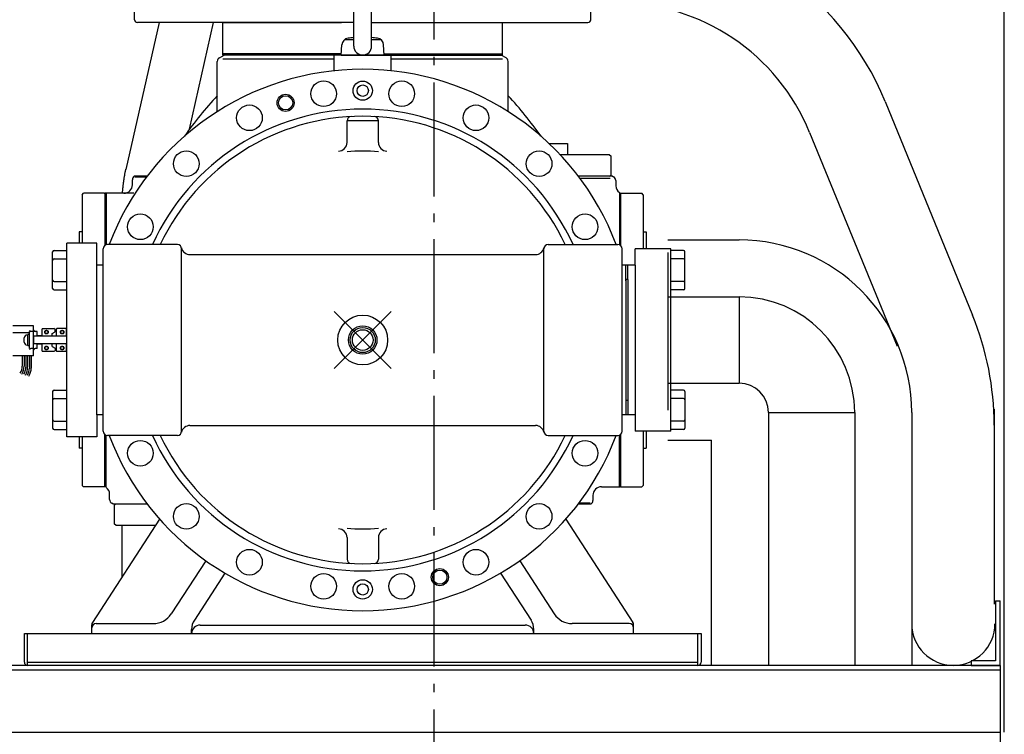
# Model space of a CAD drawing. Extents: x -1330 to 1179, y -466 to 2490.
# Drawn here: x -291 to 400, y 1017 to 1518 of the extents above; entities that cross this region are included whole.
import ezdxf

# ---------------------------------------------------------------- set-up
doc = ezdxf.new("R2010")
doc.units = 0
doc.header["$LTSCALE"] = 20
doc.header["$PDMODE"] = 35
doc.header["$PDSIZE"] = 20
doc.linetypes.add('DASHDOT', pattern=[5.5, 4, -0.6, 0.3, -0.6])
for name, color, linetype in [('BASIS', 6, 'DASHDOT'), ('DETAIL', 5, 'CONTINUOUS'), ('OUTLINE', 3, 'CONTINUOUS')]:
    doc.layers.add(name, color=color, linetype=linetype)

msp = doc.modelspace()

# ---------------------------------------------------------------- linework, layer by layer
at = {"layer": 'BASIS'}
msp.add_line((0, 1804.08), (0, -20), dxfattribs=at)
at = {"layer": 'DETAIL'}
for p, q in [((400, 1018.2), (400, 1750)), ((-210, 1518.1), (-210, 1599.1)), ((110, 1518.1), (110, 1599.1)), ((-56.25, 1499.55), (-56.25, 1547.05)), ((-43.75, 1499.55), (-43.75, 1547.05)), ((-215.79, 1413.05), (-192.64, 1516.1)), ((-56.25, 1516.1), (-208, 1516.1)), ((-171.58, 1441.17), (-154.75, 1516.1)), ((-148, 1516.1), (-64.85, 1516.1)), ((-148, 1494.1), (-148, 1516.1)), ((-43.75, 1516.1), (108, 1516.1)), ((-35.15, 1516.1), (48, 1516.1)), ((48, 1494.1), (48, 1516.1)), ((-65, 1493.3), (-64.63, 1500.4)), ((-62.41, 1504.3), (-56.25, 1504.3)), ((-43.75, 1504.3), (-37.59, 1504.3)), ((-35, 1493.3), (-35.37, 1500.4)), ((-150.5, 1491.39), (-147.2, 1493.3)), ((-64.96, 1494.1), (-148, 1494.1)), ((-148, 1494.1), (-70, 1494.1)), ((-148, 1493.3), (-148, 1494.1)), ((-65, 1493.3), (-148, 1493.3)), ((47.2, 1493.3), (-147.2, 1493.3)), ((-70, 1482.24), (-70, 1493.3)), ((-65, 1493.3), (-35, 1493.3)), ((-35.04, 1494.1), (48, 1494.1)), ((-35, 1493.3), (48, 1493.3)), ((-30, 1494.1), (48, 1494.1)), ((-30, 1482.24), (-30, 1493.3)), ((50.5, 1491.39), (47.2, 1493.3)), ((48, 1493.3), (48, 1494.1)), ((-152, 1453.6), (-152, 1488.79)), ((-148.02, 1490.53), (-70, 1490.53)), ((-30, 1490.53), (47.97, 1490.53)), ((52, 1453.6), (52, 1488.79)), ((316.42, 1460.63), (377.72, 1310.63)), ((-61, 1447.3), (-39, 1447.3)), ((-61, 1431.9), (-61, 1447.09)), ((-39, 1431.9), (-39, 1447.09)), ((263.47, 1438.99), (324.77, 1288.99)), ((80.6, 1431.3), (93.75, 1431.3)), ((93.75, 1431.3), (93.75, 1423.3)), ((123.2, 1423.3), (88.56, 1423.3)), ((123.2, 1423.3), (124, 1422.5)), ((124, 1422.5), (124, 1409.1)), ((123.2, 1408.3), (124, 1409.1)), ((-211.5, 1402.3), (-211.5, 1405.82)), ((-201.24, 1408.3), (-210.2, 1408.3)), ((-201.81, 1407.55), (-209.86, 1407.55)), ((123.2, 1408.3), (101.24, 1408.3)), ((125.2, 1408.3), (101.24, 1408.3)), ((102.25, 1406.97), (123.55, 1406.97)), ((125.2, 1408.3), (126, 1407.84)), ((127.5, 1405.24), (127.5, 1401.59)), ((-246.8, 1395.3), (-245.8, 1396.3)), ((-246.8, 1395.3), (-246.8, 1361.3)), ((-231.3, 1396.3), (-245.8, 1396.3)), ((-230.8, 1395.8), (-231.3, 1396.3)), ((-230.8, 1396.3), (-230.8, 1359.7)), ((-230, 1396.3), (-230.8, 1396.3)), ((-230.8, 1395.8), (-230.8, 1359.7)), ((-230, 1396.3), (-230, 1360.13)), ((-230, 1396.3), (-230, 1360.3)), ((-217.5, 1396.3), (-230, 1396.3)), ((-210.54, 1396.3), (-217.5, 1396.3)), ((130, 1396.72), (130, 1360.13)), ((130, 1396.3), (130, 1360.13)), ((130, 1396.3), (130.8, 1396.3)), ((130.8, 1396.3), (130.8, 1359.7)), ((130.8, 1395.8), (131.3, 1396.3)), ((130.8, 1395.8), (130.8, 1359.7)), ((131.3, 1396.3), (145.8, 1396.3)), ((146.8, 1395.3), (145.8, 1396.3)), ((146.8, 1395.3), (146.8, 1357.3)), ((-248.8, 1369.3), (-248.8, 1361.3)), ((-246.8, 1369.3), (-248.8, 1369.3)), ((146.8, 1369.3), (148.8, 1369.3)), ((148.8, 1369.3), (148.8, 1357.3)), ((-257.5, 1225.3), (-257.5, 1361.3)), ((-236.5, 1361.3), (-257.5, 1361.3)), ((-236.5, 1240.8), (-236.5, 1361.3)), ((164, 1363.55), (214, 1363.55)), ((-267.5, 1329.45), (-267.5, 1355.15)), ((-266.5, 1356.15), (-257.5, 1356.15)), ((-232, 1229.3), (-232, 1357.3)), ((-180, 1360.3), (-229, 1360.3)), ((-177, 1229.3), (-177, 1357.3)), ((77, 1229.3), (77, 1357.3)), ((80, 1360.3), (129, 1360.3)), ((132, 1229.3), (132, 1357.3)), ((166, 1357.3), (141, 1357.3)), ((141, 1345.8), (141, 1357.3)), ((164, 1354.62), (164, 1244.13)), ((166, 1229.3), (166, 1357.3)), ((175, 1356.15), (166, 1356.15)), ((176, 1329.45), (176, 1355.15)), ((-266.5, 1350.3), (-257.5, 1350.3)), ((-171.23, 1353.3), (71.23, 1353.3)), ((175, 1350.3), (166, 1350.3)), ((-232, 1345.8), (-236.5, 1345.8)), ((134.5, 1345.8), (132, 1345.8)), ((136, 1345.8), (134.5, 1345.8)), ((134.5, 1334.8), (134.5, 1345.8)), ((136, 1335.8), (136, 1345.8)), ((141, 1345.8), (136, 1345.8)), ((141, 1345.8), (141, 1229.3)), ((-266.5, 1334.3), (-257.5, 1334.3)), ((134.5, 1335.8), (134.5, 1240.8)), ((136, 1335.8), (134.5, 1335.8)), ((136, 1335.8), (136, 1240.8)), ((175, 1334.3), (166, 1334.3)), ((-266.5, 1328.45), (-257.5, 1328.45)), ((175, 1328.45), (166, 1328.45)), ((164, 1323.55), (214, 1323.55)), ((214, 1323.55), (214, 1263.05)), ((-280.8, 1303.3), (-295.3, 1303.3)), ((-283.8, 1298.3), (-295.3, 1298.3)), ((-283.8, 1287.3), (-283.8, 1299.3)), ((-280.8, 1299.3), (-282.8, 1299.3)), ((-280.8, 1282.3), (-280.8, 1303.3)), ((-278.3, 1299.3), (-279.8, 1299.3)), ((-278.3, 1295.95), (-278.3, 1299.3)), ((-274.8, 1295.95), (-274.8, 1301)), ((-274.5, 1301.3), (-266.67, 1301.3)), ((-267.8, 1297.8), (-265.8, 1298.95)), ((-265.8, 1300.8), (-266.67, 1301.3)), ((-265.8, 1298.95), (-265.8, 1300.8)), ((-264.8, 1295.95), (-264.8, 1301)), ((-258.1, 1301.3), (-264.5, 1301.3)), ((-257.8, 1295.95), (-257.8, 1301)), ((-287.4, 1291.8), (-287.4, 1294.8)), ((-284.8, 1296.8), (-285.4, 1296.8)), ((-283.8, 1297.1), (-284.8, 1297.1)), ((-284.8, 1289.5), (-284.8, 1297.1)), ((-284.8, 1289.8), (-284.8, 1296.8)), ((-283.8, 1289.5), (-283.8, 1297.1)), ((-280.8, 1295.95), (-280.8, 1290.65)), ((-257.5, 1295.95), (-280.8, 1295.95)), ((-274.95, 1296.3), (-278.3, 1296.3)), ((-267.8, 1295.95), (-267.8, 1297.8)), ((-257.5, 1297.3), (-257.8, 1297.3)), ((-284.8, 1289.8), (-285.4, 1289.8)), ((-284.8, 1289.5), (-283.8, 1289.5)), ((-280.8, 1287.3), (-282.8, 1287.3)), ((-257.5, 1290.65), (-280.8, 1290.65)), ((-278.3, 1287.3), (-279.8, 1287.3)), ((-278.3, 1287.3), (-278.3, 1290.65)), ((-274.95, 1290.3), (-278.3, 1290.3)), ((-274.8, 1285.6), (-274.8, 1290.65)), ((-268.1, 1285.3), (-274.5, 1285.3)), ((-266.67, 1285.3), (-274.5, 1285.3)), ((-267.8, 1288.8), (-267.8, 1290.65)), ((-267.8, 1288.8), (-265.8, 1287.65)), ((-265.8, 1285.8), (-266.67, 1285.3)), ((-265.8, 1287.65), (-265.8, 1285.8)), ((-264.8, 1285.6), (-264.8, 1290.65)), ((-258.1, 1285.3), (-264.5, 1285.3)), ((-257.8, 1285.6), (-257.8, 1290.65)), ((-257.5, 1289.3), (-257.8, 1289.3)), ((-280.8, 1282.3), (-295.3, 1282.3)), ((-288.8, 1282.3), (-288.8, 1274.98)), ((-287.55, 1282.3), (-287.55, 1274.98)), ((-286.3, 1282.3), (-286.3, 1274.31)), ((-285.05, 1282.3), (-285.05, 1274.31)), ((-283.8, 1282.3), (-283.8, 1273.64)), ((-282.55, 1282.3), (-282.55, 1273.64)), ((-267.5, 1257.15), (-267.5, 1231.45)), ((-266.5, 1258.15), (-257.5, 1258.15)), ((164, 1263.05), (214, 1263.05)), ((175, 1258.15), (166, 1258.15)), ((176, 1257.15), (176, 1231.45)), ((-266.5, 1252.3), (-257.5, 1252.3)), ((136, 1250.8), (134.5, 1250.8)), ((175, 1252.3), (166, 1252.3)), ((392.85, 1244.79), (392.85, 1107.85)), ((-266.5, 1236.3), (-257.5, 1236.3)), ((-232, 1240.8), (-236.5, 1240.8)), ((-236.5, 1240.8), (-236.5, 1225.3)), ((134.5, 1240.8), (132, 1240.8)), ((136, 1240.8), (134.5, 1240.8)), ((141, 1240.8), (136, 1240.8)), ((141, 1240.8), (136, 1240.8)), ((141, 1240.8), (141, 1229.3)), ((175, 1236.3), (166, 1236.3)), ((234.55, 1242.5), (234.55, 1065)), ((234.55, 1242.5), (295.05, 1242.5)), ((295.05, 1242.5), (295.05, 1065)), ((335.05, 1242.5), (335.05, 1065)), ((-266.5, 1230.45), (-257.5, 1230.45)), ((-171.23, 1233.3), (71.23, 1233.3)), ((166, 1229.3), (141, 1229.3)), ((166, 1229.3), (141, 1229.3)), ((146.8, 1229.3), (146.8, 1191.3)), ((148.8, 1229.3), (148.8, 1217.3)), ((175, 1230.45), (166, 1230.45)), ((-236.5, 1225.3), (-257.5, 1225.3)), ((-248.8, 1225.3), (-248.8, 1217.3)), ((-246.8, 1225.3), (-246.8, 1191.3)), ((-230.8, 1190.3), (-230.8, 1226.9)), ((-230, 1190.3), (-230, 1226.47)), ((-180, 1226.3), (-229, 1226.3)), ((80, 1226.3), (129, 1226.3)), ((130, 1190.3), (130, 1226.47)), ((130, 1190.3), (130, 1226.47)), ((130.8, 1190.3), (130.8, 1226.9)), ((130.8, 1226.9), (130.8, 1190.8)), ((164, 1223.05), (194.55, 1223.05)), ((194.55, 1065), (194.55, 1223.05)), ((-246.8, 1217.3), (-248.8, 1217.3)), ((146.8, 1217.3), (148.8, 1217.3)), ((-246.8, 1191.3), (-245.8, 1190.3)), ((-231.3, 1190.3), (-245.8, 1190.3)), ((-230.8, 1190.8), (-231.3, 1190.3)), ((-230, 1190.3), (-230.8, 1190.3)), ((117.5, 1190.3), (130, 1190.3)), ((130, 1190.3), (130.8, 1190.3)), ((130.8, 1190.8), (131.3, 1190.3)), ((131.3, 1190.3), (145.8, 1190.3)), ((146.8, 1191.3), (145.8, 1190.3)), ((-227.5, 1181.36), (-227.5, 1185.01)), ((111.5, 1184.3), (111.5, 1180.78)), ((-225.2, 1178.3), (-226, 1178.76)), ((-225.2, 1178.3), (-201.24, 1178.3)), ((-223.2, 1178.3), (-224, 1177.5)), ((-224, 1164.1), (-224, 1177.5)), ((-223.2, 1178.3), (-201.24, 1178.3)), ((101.24, 1178.3), (110.2, 1178.3)), ((101.81, 1179.05), (109.64, 1179.05)), ((110.18, 1178.3), (110.2, 1178.3)), ((-192.43, 1167.55), (-239.52, 1095.05)), ((92.43, 1167.55), (139.52, 1095.05)), ((-223.2, 1163.3), (-224, 1164.1)), ((-223.2, 1163.3), (-195.19, 1163.3)), ((-219.05, 1163.3), (-219.05, 1126.56)), ((-61, 1154.7), (-61, 1139.51)), ((-39, 1154.7), (-39, 1139.51)), ((-160.1, 1138.45), (-184.34, 1101.13)), ((60.1, 1138.45), (84.34, 1101.13)), ((-146.68, 1129.74), (-168.06, 1096.81)), ((46.68, 1129.74), (68.06, 1096.81)), ((393.8, 1110.2), (393.8, 1068.2)), ((393.8, 1110.2), (397, 1110.2)), ((397, 1065), (397, 1110.2)), ((-240, 1087.3), (-240, 1093.41)), ((-237, 1094.3), (-196.92, 1094.3)), ((-164, 1093.3), (64, 1093.3)), ((137, 1094.3), (96.92, 1094.3)), ((140, 1087.3), (140, 1093.41)), ((-287.3, 1067.3), (-287.3, 1087.3)), ((-287.3, 1087.3), (187.3, 1087.3)), ((-285, 1065), (-285, 1087.3)), ((-170, 1087.3), (-170, 1090.27)), ((70, 1087.3), (70, 1090.27)), ((185, 1065), (185, 1087.3)), ((187.3, 1087.3), (187.3, 1067.3)), ((397, 1065), (-397, 1065)), ((-285, 1067.3), (185, 1067.3)), ((376.8, 1068.2), (376.8, 1065)), ((393.8, 1068.2), (376.8, 1068.2)), ((376.8, 1065), (397, 1065)), ((397, 1065), (397, 0)), ((-397, 1061.8), (397, 1061.8)), ((-397, 1018.2), (397, 1018.2))]:
    msp.add_line(p, q, dxfattribs=at)
for points in [[(-216.33, 1413.17), (-216.44, 1412.61), (-216.56, 1412.05), (-216.67, 1411.5), (-216.78, 1410.94), (-216.88, 1410.38), (-216.98, 1409.82), (-217.09, 1409.26), (-217.18, 1408.7), (-217.28, 1408.14), (-217.37, 1407.58), (-217.46, 1407.02), (-217.55, 1406.46), (-217.64, 1405.9), (-217.72, 1405.34), (-217.8, 1404.78), (-217.88, 1404.21), (-217.96, 1403.65), (-218.03, 1403.09), (-218.1, 1402.52), (-218.17, 1401.96), (-218.23, 1401.39), (-218.3, 1400.83), (-218.36, 1400.26), (-218.42, 1399.7), (-218.47, 1399.13), (-218.52, 1398.57), (-218.58, 1398), (-218.62, 1397.43), (-218.67, 1396.87), (-218.71, 1396.3)], [(-270.3, 1298.86), (-270.33, 1299.06), (-270.41, 1299.26), (-270.55, 1299.45), (-270.74, 1299.61), (-270.97, 1299.74), (-271.23, 1299.84), (-271.51, 1299.9), (-271.8, 1299.92), (-272.09, 1299.9), (-272.37, 1299.84), (-272.63, 1299.74), (-272.86, 1299.61), (-273.05, 1299.45), (-273.19, 1299.26), (-273.27, 1299.06), (-273.3, 1298.86), (-273.27, 1298.65), (-273.19, 1298.45), (-273.05, 1298.27), (-272.86, 1298.11), (-272.63, 1297.97), (-272.37, 1297.88), (-272.09, 1297.82), (-271.8, 1297.8), (-271.51, 1297.82), (-271.23, 1297.88), (-270.97, 1297.97), (-270.74, 1298.11), (-270.55, 1298.27), (-270.41, 1298.45), (-270.33, 1298.65), (-270.3, 1298.86)], [(-270.55, 1298.89), (-270.57, 1299.06), (-270.65, 1299.23), (-270.76, 1299.38), (-270.92, 1299.51), (-271.11, 1299.62), (-271.32, 1299.7), (-271.56, 1299.75), (-271.8, 1299.77), (-272.04, 1299.75), (-272.28, 1299.7), (-272.49, 1299.62), (-272.68, 1299.51), (-272.84, 1299.38), (-272.95, 1299.23), (-273.03, 1299.06), (-273.05, 1298.89), (-273.03, 1298.71), (-272.95, 1298.55), (-272.84, 1298.4), (-272.68, 1298.26), (-272.49, 1298.15), (-272.28, 1298.07), (-272.04, 1298.02), (-271.8, 1298), (-271.56, 1298.02), (-271.32, 1298.07), (-271.11, 1298.15), (-270.92, 1298.26), (-270.76, 1298.4), (-270.65, 1298.55), (-270.57, 1298.71), (-270.55, 1298.89)], [(-259.3, 1298.86), (-259.33, 1299.06), (-259.41, 1299.26), (-259.55, 1299.45), (-259.74, 1299.61), (-259.97, 1299.74), (-260.23, 1299.84), (-260.51, 1299.9), (-260.8, 1299.92), (-261.09, 1299.9), (-261.37, 1299.84), (-261.63, 1299.74), (-261.86, 1299.61), (-262.05, 1299.45), (-262.19, 1299.26), (-262.27, 1299.06), (-262.3, 1298.86), (-262.27, 1298.65), (-262.19, 1298.45), (-262.05, 1298.27), (-261.86, 1298.11), (-261.63, 1297.97), (-261.37, 1297.88), (-261.09, 1297.82), (-260.8, 1297.8), (-260.51, 1297.82), (-260.23, 1297.88), (-259.97, 1297.97), (-259.74, 1298.11), (-259.55, 1298.27), (-259.41, 1298.45), (-259.33, 1298.65), (-259.3, 1298.86)], [(-259.55, 1298.89), (-259.57, 1299.06), (-259.65, 1299.23), (-259.76, 1299.38), (-259.92, 1299.51), (-260.11, 1299.62), (-260.32, 1299.7), (-260.56, 1299.75), (-260.8, 1299.77), (-261.04, 1299.75), (-261.28, 1299.7), (-261.49, 1299.62), (-261.68, 1299.51), (-261.84, 1299.38), (-261.95, 1299.23), (-262.03, 1299.06), (-262.05, 1298.89), (-262.03, 1298.71), (-261.95, 1298.55), (-261.84, 1298.4), (-261.68, 1298.26), (-261.49, 1298.15), (-261.28, 1298.07), (-261.04, 1298.02), (-260.8, 1298), (-260.56, 1298.02), (-260.32, 1298.07), (-260.11, 1298.15), (-259.92, 1298.26), (-259.76, 1298.4), (-259.65, 1298.55), (-259.57, 1298.71), (-259.55, 1298.89)], [(-270.3, 1287.74), (-270.33, 1287.95), (-270.41, 1288.15), (-270.55, 1288.33), (-270.74, 1288.49), (-270.97, 1288.63), (-271.23, 1288.72), (-271.51, 1288.78), (-271.8, 1288.8), (-272.09, 1288.78), (-272.37, 1288.72), (-272.63, 1288.63), (-272.86, 1288.49), (-273.05, 1288.33), (-273.19, 1288.15), (-273.27, 1287.95), (-273.3, 1287.74), (-273.27, 1287.54), (-273.19, 1287.34), (-273.05, 1287.15), (-272.86, 1286.99), (-272.63, 1286.86), (-272.37, 1286.76), (-272.09, 1286.7), (-271.8, 1286.68), (-271.51, 1286.7), (-271.23, 1286.76), (-270.97, 1286.86), (-270.74, 1286.99), (-270.55, 1287.15), (-270.41, 1287.34), (-270.33, 1287.54), (-270.3, 1287.74)], [(-270.55, 1287.71), (-270.57, 1287.89), (-270.65, 1288.05), (-270.76, 1288.2), (-270.92, 1288.34), (-271.11, 1288.45), (-271.32, 1288.53), (-271.56, 1288.58), (-271.8, 1288.6), (-272.04, 1288.58), (-272.28, 1288.53), (-272.49, 1288.45), (-272.68, 1288.34), (-272.84, 1288.2), (-272.95, 1288.05), (-273.03, 1287.89), (-273.05, 1287.71), (-273.03, 1287.54), (-272.95, 1287.37), (-272.84, 1287.22), (-272.68, 1287.09), (-272.49, 1286.98), (-272.28, 1286.9), (-272.04, 1286.85), (-271.8, 1286.83), (-271.56, 1286.85), (-271.32, 1286.9), (-271.11, 1286.98), (-270.92, 1287.09), (-270.76, 1287.22), (-270.65, 1287.37), (-270.57, 1287.54), (-270.55, 1287.71)], [(-259.3, 1287.74), (-259.33, 1287.95), (-259.41, 1288.15), (-259.55, 1288.33), (-259.74, 1288.49), (-259.97, 1288.63), (-260.23, 1288.72), (-260.51, 1288.78), (-260.8, 1288.8), (-261.09, 1288.78), (-261.37, 1288.72), (-261.63, 1288.63), (-261.86, 1288.49), (-262.05, 1288.33), (-262.19, 1288.15), (-262.27, 1287.95), (-262.3, 1287.74), (-262.27, 1287.54), (-262.19, 1287.34), (-262.05, 1287.15), (-261.86, 1286.99), (-261.63, 1286.86), (-261.37, 1286.76), (-261.09, 1286.7), (-260.8, 1286.68), (-260.51, 1286.7), (-260.23, 1286.76), (-259.97, 1286.86), (-259.74, 1286.99), (-259.55, 1287.15), (-259.41, 1287.34), (-259.33, 1287.54), (-259.3, 1287.74)], [(-259.55, 1287.71), (-259.57, 1287.89), (-259.65, 1288.05), (-259.76, 1288.2), (-259.92, 1288.34), (-260.11, 1288.45), (-260.32, 1288.53), (-260.56, 1288.58), (-260.8, 1288.6), (-261.04, 1288.58), (-261.28, 1288.53), (-261.49, 1288.45), (-261.68, 1288.34), (-261.84, 1288.2), (-261.95, 1288.05), (-262.03, 1287.89), (-262.05, 1287.71), (-262.03, 1287.54), (-261.95, 1287.37), (-261.84, 1287.22), (-261.68, 1287.09), (-261.49, 1286.98), (-261.28, 1286.9), (-261.04, 1286.85), (-260.8, 1286.83), (-260.56, 1286.85), (-260.32, 1286.9), (-260.11, 1286.98), (-259.92, 1287.09), (-259.76, 1287.22), (-259.65, 1287.37), (-259.57, 1287.54), (-259.55, 1287.71)]]:
    msp.add_lwpolyline(points, dxfattribs=at)
for centre, radius in [((-77.38, 1466.15), 9), ((-50, 1468.3), 6.75), ((-50, 1468.3), 4), ((-22.62, 1466.15), 9), ((-104.08, 1459.73), 6), ((-104.08, 1459.73), 5), ((-129.45, 1449.23), 9), ((29.45, 1449.23), 9), ((-173.74, 1417.04), 9), ((73.74, 1417.04), 9), ((-205.93, 1372.75), 9), ((105.93, 1372.75), 9), ((-50, 1293.3), 17.5), ((-50, 1293.3), 8.83), ((-50, 1293.3), 7.25), ((-205.93, 1213.85), 9), ((105.93, 1213.85), 9), ((-173.74, 1169.56), 9), ((73.74, 1169.56), 9), ((-129.45, 1137.37), 9), ((29.45, 1137.37), 9), ((4.08, 1126.87), 6), ((-77.38, 1120.45), 9), ((-22.62, 1120.45), 9), ((4.08, 1126.87), 5), ((-50, 1118.3), 6.75), ((-50, 1118.3), 4)]:
    msp.add_circle(centre, radius, dxfattribs=at)
for centre, radius, start, end in [((127.95, 1383.6), 203.6, 22.22962, 90), ((127.95, 1383.6), 146.4, 22.22962, 90), ((-208, 1518.1), 2, 180, 270), ((108, 1518.1), 2, 270, 0), ((-50, 1430.05), 75.75, 94.73275, 97.82677), ((-50, 1430.05), 75.75, 82.17323, 85.26725), ((-59.63, 1500.14), 5, 97.82677, 177), ((-50, 1499.55), 6.25, 180, 0), ((-40.37, 1500.14), 5, 3, 82.17323), ((-149, 1488.79), 3, 120, 180), ((49, 1488.79), 3, 0, 60), ((-50, 1293.3), 190, 20.64836, 159.35164), ((30, 1293.3), 250, 136.71899, 145.08479), ((-130, 1293.3), 250, 34.91521, 43.28101), ((-50, 1293.3), 162, 24.42994, 155.57006), ((-50, 1293.3), 157, 90, 154.73842), ((-50, 1293.3), 157, 25.26158, 90), ((-58, 1447.09), 3, 92.97774, 180), ((-42, 1447.09), 3, 0, 87.02226), ((-67, 1431.9), 6, 270, 0), ((-33, 1431.9), 6, 180, 270), ((-50, 1293.3), 132.6, 85.24149, 94.75851), ((-217.5, 1402.3), 6, 270, 0), ((-208.5, 1405.82), 3, 124.07797, 180), ((124.5, 1405.24), 3, 0, 60), ((133.5, 1401.59), 6, 180, 234.31467), ((214, 1242.5), 121.05, 0, 90), ((-266.5, 1355.15), 1, 90, 180), ((-229, 1357.3), 3, 90, 180), ((-180, 1357.3), 3, 0, 90), ((-171.23, 1359.3), 6, 192.83959, 270), ((71.23, 1359.3), 6, 270, 347.16041), ((80, 1357.3), 3, 90, 180), ((129, 1357.3), 3, 0, 90), ((175, 1355.15), 1, 360, 90), ((-266.5, 1349.3), 1, 90, 180), ((175, 1349.3), 1, 360, 90), ((-266.5, 1335.3), 1, 180, 270), ((175, 1335.3), 1, 270, 0), ((-266.5, 1329.45), 1, 180, 270), ((175, 1329.45), 1, 270, 0), ((166.2, 1326.59), 3, 266.17745, 270), ((214, 1242.5), 81.05, 0, 90), ((189.25, 1233.61), 203.6, 0, 22.22962), ((-282.8, 1300.3), 1, 180, 270), ((-279.8, 1300.3), 1, 180, 270), ((-274.5, 1301), 0.3, 90, 180), ((-264.5, 1301), 0.3, 90, 180), ((-258.1, 1301), 0.3, 360, 90), ((-285.4, 1294.8), 2, 90, 180), ((-285.4, 1291.8), 2, 180, 270), ((-282.8, 1286.3), 1, 90, 180), ((-279.8, 1286.3), 1, 90, 180), ((-274.5, 1285.6), 0.3, 180, 270), ((-264.5, 1285.6), 0.3, 180, 270), ((-258.1, 1285.6), 0.3, 270, 0), ((-298.8, 1274.98), 10, 330, 0), ((-298.8, 1274.98), 11.25, 330, 0), ((-296.3, 1274.31), 10, 330, 0), ((-296.3, 1274.31), 11.25, 330, 0), ((-293.8, 1273.64), 10, 330, 0), ((-293.8, 1273.64), 11.25, 330, 0), ((-266.5, 1257.15), 1, 90, 180), ((175, 1257.15), 1, 360, 90), ((214, 1242.5), 20.55, 0, 90), ((-266.5, 1251.3), 1, 90, 180), ((175, 1251.3), 1, 360, 90), ((-266.5, 1237.3), 1, 180, 270), ((175, 1237.3), 1, 270, 0), ((-266.5, 1231.45), 1, 180, 270), ((-229, 1229.3), 3, 180, 270), ((-180, 1229.3), 3, 270, 0), ((-171.23, 1227.3), 6, 90, 167.16041), ((71.23, 1227.3), 6, 12.83959, 90), ((80, 1229.3), 3, 180, 270), ((129, 1229.3), 3, 270, 0), ((175, 1231.45), 1, 270, 0), ((-50, 1293.3), 190, 200.64836, 339.35164), ((-50, 1293.3), 162, 204.42994, 335.57006), ((-50, 1293.3), 157, 205.26158, 270), ((-50, 1293.3), 157, 270, 334.73842), ((-233.5, 1185.01), 6, 0, 54.31467), ((117.5, 1184.3), 6, 90, 180), ((-224.5, 1181.36), 3, 180, 240), ((108.5, 1180.78), 3, 304.07797, 360), ((-67, 1154.7), 6, 0, 90), ((-50, 1293.3), 132.6, 265.24149, 274.75851), ((-33, 1154.7), 6, 90, 180), ((-58, 1139.51), 3, 180, 267.02226), ((-42, 1139.51), 3, 272.97774, 0), ((-196.92, 1109.3), 15, 270, 327), ((96.92, 1109.3), 15, 213, 270), ((-237, 1093.41), 3, 147, 180), ((-237, 1091.3), 3, 90, 180), ((-158, 1090.27), 12, 147, 180), ((-164, 1087.3), 6, 90, 180), ((64, 1087.3), 6, 0, 90), ((58, 1090.27), 12, 0, 33), ((137, 1091.3), 3, 0, 90), ((137, 1093.41), 3, 0, 33), ((364.25, 1094.2), 29.2, 180, 360), ((-285, 1067.3), 2.3, 180, 270), ((185, 1067.3), 2.3, 270, 0)]:
    msp.add_arc(centre, radius, start, end, dxfattribs=at)
msp.add_point((-50, 1293.3), dxfattribs=at)
at = {"layer": 'OUTLINE'}
for p, q in [((400, 1018.2), (400, 1750)), ((-210, 1518.1), (-210, 1599.1)), ((110, 1518.1), (110, 1599.1)), ((-56.25, 1499.55), (-56.25, 1547.05)), ((-43.75, 1499.55), (-43.75, 1547.05)), ((-215.79, 1413.05), (-192.64, 1516.1)), ((-56.25, 1516.1), (-208, 1516.1)), ((-171.58, 1441.17), (-154.75, 1516.1)), ((-148, 1516.1), (-64.85, 1516.1)), ((-148, 1494.1), (-148, 1516.1)), ((-43.75, 1516.1), (108, 1516.1)), ((-35.15, 1516.1), (48, 1516.1)), ((48, 1494.1), (48, 1516.1)), ((-65, 1493.3), (-64.63, 1500.4)), ((-62.41, 1504.3), (-56.25, 1504.3)), ((-43.75, 1504.3), (-37.59, 1504.3)), ((-35, 1493.3), (-35.37, 1500.4)), ((-150.5, 1491.39), (-147.2, 1493.3)), ((-64.96, 1494.1), (-148, 1494.1)), ((-148, 1494.1), (-70, 1494.1)), ((-148, 1493.3), (-148, 1494.1)), ((-65, 1493.3), (-148, 1493.3)), ((47.2, 1493.3), (-147.2, 1493.3)), ((-70, 1482.24), (-70, 1493.3)), ((-65, 1493.3), (-35, 1493.3)), ((-35.04, 1494.1), (48, 1494.1)), ((-35, 1493.3), (48, 1493.3)), ((-30, 1494.1), (48, 1494.1)), ((-30, 1482.24), (-30, 1493.3)), ((50.5, 1491.39), (47.2, 1493.3)), ((48, 1493.3), (48, 1494.1)), ((-152, 1453.6), (-152, 1488.79)), ((-148.02, 1490.53), (-70, 1490.53)), ((-30, 1490.53), (47.97, 1490.53)), ((52, 1453.6), (52, 1488.79)), ((316.42, 1460.63), (377.72, 1310.63)), ((-61, 1447.3), (-39, 1447.3)), ((-61, 1431.9), (-61, 1447.09)), ((-39, 1431.9), (-39, 1447.09)), ((263.47, 1438.99), (324.77, 1288.99)), ((80.6, 1431.3), (93.75, 1431.3)), ((93.75, 1431.3), (93.75, 1423.3)), ((123.2, 1423.3), (88.56, 1423.3)), ((123.2, 1423.3), (124, 1422.5)), ((124, 1422.5), (124, 1409.1)), ((123.2, 1408.3), (124, 1409.1)), ((-211.5, 1402.3), (-211.5, 1405.82)), ((-201.24, 1408.3), (-210.2, 1408.3)), ((-201.81, 1407.55), (-209.86, 1407.55)), ((123.2, 1408.3), (101.24, 1408.3)), ((125.2, 1408.3), (101.24, 1408.3)), ((102.25, 1406.97), (123.55, 1406.97)), ((125.2, 1408.3), (126, 1407.84)), ((127.5, 1405.24), (127.5, 1401.59)), ((-246.8, 1395.3), (-245.8, 1396.3)), ((-246.8, 1395.3), (-246.8, 1361.3)), ((-231.3, 1396.3), (-245.8, 1396.3)), ((-230.8, 1395.8), (-231.3, 1396.3)), ((-230.8, 1396.3), (-230.8, 1359.7)), ((-230, 1396.3), (-230.8, 1396.3)), ((-230.8, 1395.8), (-230.8, 1359.7)), ((-230, 1396.3), (-230, 1360.13)), ((-230, 1396.3), (-230, 1360.3)), ((-217.5, 1396.3), (-230, 1396.3)), ((-210.54, 1396.3), (-217.5, 1396.3)), ((130, 1396.72), (130, 1360.13)), ((130, 1396.3), (130, 1360.13)), ((130, 1396.3), (130.8, 1396.3)), ((130.8, 1396.3), (130.8, 1359.7)), ((130.8, 1395.8), (131.3, 1396.3)), ((130.8, 1395.8), (130.8, 1359.7)), ((131.3, 1396.3), (145.8, 1396.3)), ((146.8, 1395.3), (145.8, 1396.3)), ((146.8, 1395.3), (146.8, 1357.3)), ((-248.8, 1369.3), (-248.8, 1361.3)), ((-246.8, 1369.3), (-248.8, 1369.3)), ((146.8, 1369.3), (148.8, 1369.3)), ((148.8, 1369.3), (148.8, 1357.3)), ((-236.5, 1361.3), (-257.5, 1361.3)), ((-257.5, 1225.3), (-257.5, 1361.3)), ((-236.5, 1240.8), (-236.5, 1361.3)), ((164, 1363.55), (214, 1363.55)), ((-267.5, 1329.45), (-267.5, 1355.15)), ((-266.5, 1356.15), (-257.5, 1356.15)), ((-232, 1229.3), (-232, 1357.3)), ((-180, 1360.3), (-229, 1360.3)), ((-177, 1229.3), (-177, 1357.3)), ((77, 1229.3), (77, 1357.3)), ((80, 1360.3), (129, 1360.3)), ((132, 1229.3), (132, 1357.3)), ((166, 1357.3), (141, 1357.3)), ((141, 1345.8), (141, 1357.3)), ((164, 1354.62), (164, 1244.13)), ((166, 1229.3), (166, 1357.3)), ((175, 1356.15), (166, 1356.15)), ((176, 1329.45), (176, 1355.15)), ((-266.5, 1350.3), (-257.5, 1350.3)), ((-171.23, 1353.3), (71.23, 1353.3)), ((175, 1350.3), (166, 1350.3)), ((-232, 1345.8), (-236.5, 1345.8)), ((134.5, 1345.8), (132, 1345.8)), ((136, 1345.8), (134.5, 1345.8)), ((134.5, 1334.8), (134.5, 1345.8)), ((136, 1335.8), (136, 1345.8)), ((141, 1345.8), (136, 1345.8)), ((141, 1345.8), (141, 1229.3)), ((-266.5, 1334.3), (-257.5, 1334.3)), ((134.5, 1335.8), (134.5, 1240.8)), ((136, 1335.8), (134.5, 1335.8)), ((136, 1335.8), (136, 1240.8)), ((175, 1334.3), (166, 1334.3)), ((-266.5, 1328.45), (-257.5, 1328.45)), ((175, 1328.45), (166, 1328.45)), ((164, 1323.55), (214, 1323.55)), ((214, 1323.55), (214, 1263.05)), ((-280.8, 1303.3), (-295.3, 1303.3)), ((-283.8, 1298.3), (-295.3, 1298.3)), ((-283.8, 1287.3), (-283.8, 1299.3)), ((-280.8, 1299.3), (-282.8, 1299.3)), ((-280.8, 1282.3), (-280.8, 1303.3)), ((-278.3, 1299.3), (-279.8, 1299.3)), ((-278.3, 1295.95), (-278.3, 1299.3)), ((-274.8, 1295.95), (-274.8, 1301)), ((-274.5, 1301.3), (-266.67, 1301.3)), ((-267.8, 1297.8), (-265.8, 1298.95)), ((-265.8, 1300.8), (-266.67, 1301.3)), ((-265.8, 1298.95), (-265.8, 1300.8)), ((-264.8, 1295.95), (-264.8, 1301)), ((-258.1, 1301.3), (-264.5, 1301.3)), ((-257.8, 1295.95), (-257.8, 1301)), ((-287.4, 1291.8), (-287.4, 1294.8)), ((-284.8, 1296.8), (-285.4, 1296.8)), ((-283.8, 1297.1), (-284.8, 1297.1)), ((-284.8, 1289.5), (-284.8, 1297.1)), ((-284.8, 1289.8), (-284.8, 1296.8)), ((-283.8, 1289.5), (-283.8, 1297.1)), ((-257.5, 1295.95), (-280.8, 1295.95)), ((-280.8, 1295.95), (-280.8, 1290.65)), ((-274.95, 1296.3), (-278.3, 1296.3)), ((-267.8, 1295.95), (-267.8, 1297.8)), ((-257.5, 1297.3), (-257.8, 1297.3)), ((-284.8, 1289.8), (-285.4, 1289.8)), ((-284.8, 1289.5), (-283.8, 1289.5)), ((-280.8, 1287.3), (-282.8, 1287.3)), ((-257.5, 1290.65), (-280.8, 1290.65)), ((-278.3, 1287.3), (-279.8, 1287.3)), ((-278.3, 1287.3), (-278.3, 1290.65)), ((-274.95, 1290.3), (-278.3, 1290.3)), ((-274.8, 1285.6), (-274.8, 1290.65)), ((-268.1, 1285.3), (-274.5, 1285.3)), ((-266.67, 1285.3), (-274.5, 1285.3)), ((-267.8, 1288.8), (-267.8, 1290.65)), ((-267.8, 1288.8), (-265.8, 1287.65)), ((-265.8, 1285.8), (-266.67, 1285.3)), ((-265.8, 1287.65), (-265.8, 1285.8)), ((-264.8, 1285.6), (-264.8, 1290.65)), ((-258.1, 1285.3), (-264.5, 1285.3)), ((-257.8, 1285.6), (-257.8, 1290.65)), ((-257.5, 1289.3), (-257.8, 1289.3)), ((-280.8, 1282.3), (-295.3, 1282.3)), ((-288.8, 1282.3), (-288.8, 1274.98)), ((-287.55, 1282.3), (-287.55, 1274.98)), ((-286.3, 1282.3), (-286.3, 1274.31)), ((-285.05, 1282.3), (-285.05, 1274.31)), ((-283.8, 1282.3), (-283.8, 1273.64)), ((-282.55, 1282.3), (-282.55, 1273.64)), ((-267.5, 1257.15), (-267.5, 1231.45)), ((-266.5, 1258.15), (-257.5, 1258.15)), ((164, 1263.05), (214, 1263.05)), ((175, 1258.15), (166, 1258.15)), ((176, 1257.15), (176, 1231.45)), ((-266.5, 1252.3), (-257.5, 1252.3)), ((136, 1250.8), (134.5, 1250.8)), ((175, 1252.3), (166, 1252.3)), ((392.85, 1244.79), (392.85, 1107.85)), ((-266.5, 1236.3), (-257.5, 1236.3)), ((-232, 1240.8), (-236.5, 1240.8)), ((-236.5, 1240.8), (-236.5, 1225.3)), ((134.5, 1240.8), (132, 1240.8)), ((136, 1240.8), (134.5, 1240.8)), ((141, 1240.8), (136, 1240.8)), ((141, 1240.8), (136, 1240.8)), ((141, 1240.8), (141, 1229.3)), ((175, 1236.3), (166, 1236.3)), ((234.55, 1242.5), (295.05, 1242.5)), ((234.55, 1242.5), (234.55, 1065)), ((295.05, 1242.5), (295.05, 1065)), ((335.05, 1242.5), (335.05, 1065)), ((-266.5, 1230.45), (-257.5, 1230.45)), ((-171.23, 1233.3), (71.23, 1233.3)), ((166, 1229.3), (141, 1229.3)), ((166, 1229.3), (141, 1229.3)), ((146.8, 1229.3), (146.8, 1191.3)), ((148.8, 1229.3), (148.8, 1217.3)), ((175, 1230.45), (166, 1230.45)), ((-236.5, 1225.3), (-257.5, 1225.3)), ((-248.8, 1225.3), (-248.8, 1217.3)), ((-246.8, 1225.3), (-246.8, 1191.3)), ((-230.8, 1190.3), (-230.8, 1226.9)), ((-230, 1190.3), (-230, 1226.47)), ((-180, 1226.3), (-229, 1226.3)), ((80, 1226.3), (129, 1226.3)), ((130, 1190.3), (130, 1226.47)), ((130, 1190.3), (130, 1226.47)), ((130.8, 1190.3), (130.8, 1226.9)), ((130.8, 1226.9), (130.8, 1190.8)), ((164, 1223.05), (194.55, 1223.05)), ((194.55, 1065), (194.55, 1223.05)), ((-246.8, 1217.3), (-248.8, 1217.3)), ((146.8, 1217.3), (148.8, 1217.3)), ((-246.8, 1191.3), (-245.8, 1190.3)), ((-231.3, 1190.3), (-245.8, 1190.3)), ((-230.8, 1190.8), (-231.3, 1190.3)), ((-230, 1190.3), (-230.8, 1190.3)), ((117.5, 1190.3), (130, 1190.3)), ((130, 1190.3), (130.8, 1190.3)), ((130.8, 1190.8), (131.3, 1190.3)), ((131.3, 1190.3), (145.8, 1190.3)), ((146.8, 1191.3), (145.8, 1190.3)), ((-227.5, 1181.36), (-227.5, 1185.01)), ((111.5, 1184.3), (111.5, 1180.78)), ((-225.2, 1178.3), (-226, 1178.76)), ((-225.2, 1178.3), (-201.24, 1178.3)), ((-223.2, 1178.3), (-224, 1177.5)), ((-224, 1164.1), (-224, 1177.5)), ((-223.2, 1178.3), (-201.24, 1178.3)), ((101.24, 1178.3), (110.2, 1178.3)), ((101.81, 1179.05), (109.64, 1179.05)), ((110.18, 1178.3), (110.2, 1178.3)), ((-192.43, 1167.55), (-239.52, 1095.05)), ((92.43, 1167.55), (139.52, 1095.05)), ((-223.2, 1163.3), (-224, 1164.1)), ((-223.2, 1163.3), (-195.19, 1163.3)), ((-219.05, 1163.3), (-219.05, 1126.56)), ((-61, 1154.7), (-61, 1139.51)), ((-39, 1154.7), (-39, 1139.51)), ((-160.1, 1138.45), (-184.34, 1101.13)), ((60.1, 1138.45), (84.34, 1101.13)), ((-146.68, 1129.74), (-168.06, 1096.81)), ((46.68, 1129.74), (68.06, 1096.81)), ((393.8, 1110.2), (393.8, 1068.2)), ((393.8, 1110.2), (397, 1110.2)), ((397, 1065), (397, 1110.2)), ((-240, 1087.3), (-240, 1093.41)), ((-237, 1094.3), (-196.92, 1094.3)), ((-164, 1093.3), (64, 1093.3)), ((137, 1094.3), (96.92, 1094.3)), ((140, 1087.3), (140, 1093.41)), ((-287.3, 1087.3), (187.3, 1087.3)), ((-287.3, 1067.3), (-287.3, 1087.3)), ((-285, 1065), (-285, 1087.3)), ((-170, 1087.3), (-170, 1090.27)), ((70, 1087.3), (70, 1090.27)), ((185, 1065), (185, 1087.3)), ((187.3, 1087.3), (187.3, 1067.3)), ((397, 1065), (-397, 1065)), ((-285, 1067.3), (185, 1067.3)), ((376.8, 1068.2), (376.8, 1065)), ((393.8, 1068.2), (376.8, 1068.2)), ((376.8, 1065), (397, 1065)), ((397, 1065), (397, 0)), ((-397, 1061.8), (397, 1061.8)), ((-397, 1018.2), (397, 1018.2))]:
    msp.add_line(p, q, dxfattribs=at)
for points in [[(-216.33, 1413.17), (-216.44, 1412.61), (-216.56, 1412.05), (-216.67, 1411.5), (-216.78, 1410.94), (-216.88, 1410.38), (-216.98, 1409.82), (-217.09, 1409.26), (-217.18, 1408.7), (-217.28, 1408.14), (-217.37, 1407.58), (-217.46, 1407.02), (-217.55, 1406.46), (-217.64, 1405.9), (-217.72, 1405.34), (-217.8, 1404.78), (-217.88, 1404.21), (-217.96, 1403.65), (-218.03, 1403.09), (-218.1, 1402.52), (-218.17, 1401.96), (-218.23, 1401.39), (-218.3, 1400.83), (-218.36, 1400.26), (-218.42, 1399.7), (-218.47, 1399.13), (-218.52, 1398.57), (-218.58, 1398), (-218.62, 1397.43), (-218.67, 1396.87), (-218.71, 1396.3)], [(-270.3, 1298.86), (-270.33, 1299.06), (-270.41, 1299.26), (-270.55, 1299.45), (-270.74, 1299.61), (-270.97, 1299.74), (-271.23, 1299.84), (-271.51, 1299.9), (-271.8, 1299.92), (-272.09, 1299.9), (-272.37, 1299.84), (-272.63, 1299.74), (-272.86, 1299.61), (-273.05, 1299.45), (-273.19, 1299.26), (-273.27, 1299.06), (-273.3, 1298.86), (-273.27, 1298.65), (-273.19, 1298.45), (-273.05, 1298.27), (-272.86, 1298.11), (-272.63, 1297.97), (-272.37, 1297.88), (-272.09, 1297.82), (-271.8, 1297.8), (-271.51, 1297.82), (-271.23, 1297.88), (-270.97, 1297.97), (-270.74, 1298.11), (-270.55, 1298.27), (-270.41, 1298.45), (-270.33, 1298.65), (-270.3, 1298.86)], [(-270.55, 1298.89), (-270.57, 1299.06), (-270.65, 1299.23), (-270.76, 1299.38), (-270.92, 1299.51), (-271.11, 1299.62), (-271.32, 1299.7), (-271.56, 1299.75), (-271.8, 1299.77), (-272.04, 1299.75), (-272.28, 1299.7), (-272.49, 1299.62), (-272.68, 1299.51), (-272.84, 1299.38), (-272.95, 1299.23), (-273.03, 1299.06), (-273.05, 1298.89), (-273.03, 1298.71), (-272.95, 1298.55), (-272.84, 1298.4), (-272.68, 1298.26), (-272.49, 1298.15), (-272.28, 1298.07), (-272.04, 1298.02), (-271.8, 1298), (-271.56, 1298.02), (-271.32, 1298.07), (-271.11, 1298.15), (-270.92, 1298.26), (-270.76, 1298.4), (-270.65, 1298.55), (-270.57, 1298.71), (-270.55, 1298.89)], [(-259.3, 1298.86), (-259.33, 1299.06), (-259.41, 1299.26), (-259.55, 1299.45), (-259.74, 1299.61), (-259.97, 1299.74), (-260.23, 1299.84), (-260.51, 1299.9), (-260.8, 1299.92), (-261.09, 1299.9), (-261.37, 1299.84), (-261.63, 1299.74), (-261.86, 1299.61), (-262.05, 1299.45), (-262.19, 1299.26), (-262.27, 1299.06), (-262.3, 1298.86), (-262.27, 1298.65), (-262.19, 1298.45), (-262.05, 1298.27), (-261.86, 1298.11), (-261.63, 1297.97), (-261.37, 1297.88), (-261.09, 1297.82), (-260.8, 1297.8), (-260.51, 1297.82), (-260.23, 1297.88), (-259.97, 1297.97), (-259.74, 1298.11), (-259.55, 1298.27), (-259.41, 1298.45), (-259.33, 1298.65), (-259.3, 1298.86)], [(-259.55, 1298.89), (-259.57, 1299.06), (-259.65, 1299.23), (-259.76, 1299.38), (-259.92, 1299.51), (-260.11, 1299.62), (-260.32, 1299.7), (-260.56, 1299.75), (-260.8, 1299.77), (-261.04, 1299.75), (-261.28, 1299.7), (-261.49, 1299.62), (-261.68, 1299.51), (-261.84, 1299.38), (-261.95, 1299.23), (-262.03, 1299.06), (-262.05, 1298.89), (-262.03, 1298.71), (-261.95, 1298.55), (-261.84, 1298.4), (-261.68, 1298.26), (-261.49, 1298.15), (-261.28, 1298.07), (-261.04, 1298.02), (-260.8, 1298), (-260.56, 1298.02), (-260.32, 1298.07), (-260.11, 1298.15), (-259.92, 1298.26), (-259.76, 1298.4), (-259.65, 1298.55), (-259.57, 1298.71), (-259.55, 1298.89)], [(-270.3, 1287.74), (-270.33, 1287.95), (-270.41, 1288.15), (-270.55, 1288.33), (-270.74, 1288.49), (-270.97, 1288.63), (-271.23, 1288.72), (-271.51, 1288.78), (-271.8, 1288.8), (-272.09, 1288.78), (-272.37, 1288.72), (-272.63, 1288.63), (-272.86, 1288.49), (-273.05, 1288.33), (-273.19, 1288.15), (-273.27, 1287.95), (-273.3, 1287.74), (-273.27, 1287.54), (-273.19, 1287.34), (-273.05, 1287.15), (-272.86, 1286.99), (-272.63, 1286.86), (-272.37, 1286.76), (-272.09, 1286.7), (-271.8, 1286.68), (-271.51, 1286.7), (-271.23, 1286.76), (-270.97, 1286.86), (-270.74, 1286.99), (-270.55, 1287.15), (-270.41, 1287.34), (-270.33, 1287.54), (-270.3, 1287.74)], [(-270.55, 1287.71), (-270.57, 1287.89), (-270.65, 1288.05), (-270.76, 1288.2), (-270.92, 1288.34), (-271.11, 1288.45), (-271.32, 1288.53), (-271.56, 1288.58), (-271.8, 1288.6), (-272.04, 1288.58), (-272.28, 1288.53), (-272.49, 1288.45), (-272.68, 1288.34), (-272.84, 1288.2), (-272.95, 1288.05), (-273.03, 1287.89), (-273.05, 1287.71), (-273.03, 1287.54), (-272.95, 1287.37), (-272.84, 1287.22), (-272.68, 1287.09), (-272.49, 1286.98), (-272.28, 1286.9), (-272.04, 1286.85), (-271.8, 1286.83), (-271.56, 1286.85), (-271.32, 1286.9), (-271.11, 1286.98), (-270.92, 1287.09), (-270.76, 1287.22), (-270.65, 1287.37), (-270.57, 1287.54), (-270.55, 1287.71)], [(-259.3, 1287.74), (-259.33, 1287.95), (-259.41, 1288.15), (-259.55, 1288.33), (-259.74, 1288.49), (-259.97, 1288.63), (-260.23, 1288.72), (-260.51, 1288.78), (-260.8, 1288.8), (-261.09, 1288.78), (-261.37, 1288.72), (-261.63, 1288.63), (-261.86, 1288.49), (-262.05, 1288.33), (-262.19, 1288.15), (-262.27, 1287.95), (-262.3, 1287.74), (-262.27, 1287.54), (-262.19, 1287.34), (-262.05, 1287.15), (-261.86, 1286.99), (-261.63, 1286.86), (-261.37, 1286.76), (-261.09, 1286.7), (-260.8, 1286.68), (-260.51, 1286.7), (-260.23, 1286.76), (-259.97, 1286.86), (-259.74, 1286.99), (-259.55, 1287.15), (-259.41, 1287.34), (-259.33, 1287.54), (-259.3, 1287.74)], [(-259.55, 1287.71), (-259.57, 1287.89), (-259.65, 1288.05), (-259.76, 1288.2), (-259.92, 1288.34), (-260.11, 1288.45), (-260.32, 1288.53), (-260.56, 1288.58), (-260.8, 1288.6), (-261.04, 1288.58), (-261.28, 1288.53), (-261.49, 1288.45), (-261.68, 1288.34), (-261.84, 1288.2), (-261.95, 1288.05), (-262.03, 1287.89), (-262.05, 1287.71), (-262.03, 1287.54), (-261.95, 1287.37), (-261.84, 1287.22), (-261.68, 1287.09), (-261.49, 1286.98), (-261.28, 1286.9), (-261.04, 1286.85), (-260.8, 1286.83), (-260.56, 1286.85), (-260.32, 1286.9), (-260.11, 1286.98), (-259.92, 1287.09), (-259.76, 1287.22), (-259.65, 1287.37), (-259.57, 1287.54), (-259.55, 1287.71)]]:
    msp.add_lwpolyline(points, dxfattribs=at)
for centre, radius in [((-77.38, 1466.15), 9), ((-50, 1468.3), 6.75), ((-50, 1468.3), 4), ((-22.62, 1466.15), 9), ((-104.08, 1459.73), 6), ((-104.08, 1459.73), 5), ((-129.45, 1449.23), 9), ((29.45, 1449.23), 9), ((-173.74, 1417.04), 9), ((73.74, 1417.04), 9), ((-205.93, 1372.75), 9), ((105.93, 1372.75), 9), ((-50, 1293.3), 17.5), ((-50, 1293.3), 8.83), ((-50, 1293.3), 7.25), ((-205.93, 1213.85), 9), ((105.93, 1213.85), 9), ((-173.74, 1169.56), 9), ((73.74, 1169.56), 9), ((-129.45, 1137.37), 9), ((29.45, 1137.37), 9), ((4.08, 1126.87), 6), ((-77.38, 1120.45), 9), ((-22.62, 1120.45), 9), ((4.08, 1126.87), 5), ((-50, 1118.3), 6.75), ((-50, 1118.3), 4)]:
    msp.add_circle(centre, radius, dxfattribs=at)
for centre, radius, start, end in [((127.95, 1383.6), 203.6, 22.22962, 90), ((127.95, 1383.6), 146.4, 22.22962, 90), ((-208, 1518.1), 2, 180, 270), ((108, 1518.1), 2, 270, 0), ((-50, 1430.05), 75.75, 94.73275, 97.82677), ((-50, 1430.05), 75.75, 82.17323, 85.26725), ((-59.63, 1500.14), 5, 97.82677, 177), ((-50, 1499.55), 6.25, 180, 0), ((-40.37, 1500.14), 5, 3, 82.17323), ((-149, 1488.79), 3, 120, 180), ((49, 1488.79), 3, 0, 60), ((-50, 1293.3), 190, 20.64836, 159.35164), ((30, 1293.3), 250, 136.71899, 145.08479), ((-130, 1293.3), 250, 34.91521, 43.28101), ((-50, 1293.3), 162, 24.42994, 155.57006), ((-50, 1293.3), 157, 90, 154.73842), ((-50, 1293.3), 157, 25.26158, 90), ((-58, 1447.09), 3, 92.97774, 180), ((-42, 1447.09), 3, 0, 87.02226), ((-67, 1431.9), 6, 270, 0), ((-33, 1431.9), 6, 180, 270), ((-50, 1293.3), 132.6, 85.24149, 94.75851), ((-217.5, 1402.3), 6, 270, 0), ((-208.5, 1405.82), 3, 124.07797, 180), ((124.5, 1405.24), 3, 0, 60), ((133.5, 1401.59), 6, 180, 234.31467), ((214, 1242.5), 121.05, 0, 90), ((-266.5, 1355.15), 1, 90, 180), ((-229, 1357.3), 3, 90, 180), ((-180, 1357.3), 3, 0, 90), ((-171.23, 1359.3), 6, 192.83959, 270), ((71.23, 1359.3), 6, 270, 347.16041), ((80, 1357.3), 3, 90, 180), ((129, 1357.3), 3, 0, 90), ((175, 1355.15), 1, 360, 90), ((-266.5, 1349.3), 1, 90, 180), ((175, 1349.3), 1, 360, 90), ((-266.5, 1335.3), 1, 180, 270), ((175, 1335.3), 1, 270, 0), ((-266.5, 1329.45), 1, 180, 270), ((175, 1329.45), 1, 270, 0), ((166.2, 1326.59), 3, 266.17745, 270), ((214, 1242.5), 81.05, 0, 90), ((189.25, 1233.61), 203.6, 0, 22.22962), ((-282.8, 1300.3), 1, 180, 270), ((-279.8, 1300.3), 1, 180, 270), ((-274.5, 1301), 0.3, 90, 180), ((-264.5, 1301), 0.3, 90, 180), ((-258.1, 1301), 0.3, 360, 90), ((-285.4, 1294.8), 2, 90, 180), ((-285.4, 1291.8), 2, 180, 270), ((-282.8, 1286.3), 1, 90, 180), ((-279.8, 1286.3), 1, 90, 180), ((-274.5, 1285.6), 0.3, 180, 270), ((-264.5, 1285.6), 0.3, 180, 270), ((-258.1, 1285.6), 0.3, 270, 0), ((-298.8, 1274.98), 10, 330, 0), ((-298.8, 1274.98), 11.25, 330, 0), ((-296.3, 1274.31), 10, 330, 0), ((-296.3, 1274.31), 11.25, 330, 0), ((-293.8, 1273.64), 10, 330, 0), ((-293.8, 1273.64), 11.25, 330, 0), ((-266.5, 1257.15), 1, 90, 180), ((175, 1257.15), 1, 360, 90), ((214, 1242.5), 20.55, 0, 90), ((-266.5, 1251.3), 1, 90, 180), ((175, 1251.3), 1, 360, 90), ((-266.5, 1237.3), 1, 180, 270), ((175, 1237.3), 1, 270, 0), ((-266.5, 1231.45), 1, 180, 270), ((-229, 1229.3), 3, 180, 270), ((-180, 1229.3), 3, 270, 0), ((-171.23, 1227.3), 6, 90, 167.16041), ((71.23, 1227.3), 6, 12.83959, 90), ((80, 1229.3), 3, 180, 270), ((129, 1229.3), 3, 270, 0), ((175, 1231.45), 1, 270, 0), ((-50, 1293.3), 190, 200.64836, 339.35164), ((-50, 1293.3), 162, 204.42994, 335.57006), ((-50, 1293.3), 157, 205.26158, 270), ((-50, 1293.3), 157, 270, 334.73842), ((-233.5, 1185.01), 6, 0, 54.31467), ((117.5, 1184.3), 6, 90, 180), ((-224.5, 1181.36), 3, 180, 240), ((108.5, 1180.78), 3, 304.07797, 360), ((-67, 1154.7), 6, 0, 90), ((-50, 1293.3), 132.6, 265.24149, 274.75851), ((-33, 1154.7), 6, 90, 180), ((-58, 1139.51), 3, 180, 267.02226), ((-42, 1139.51), 3, 272.97774, 0), ((-196.92, 1109.3), 15, 270, 327), ((96.92, 1109.3), 15, 213, 270), ((-237, 1093.41), 3, 147, 180), ((-237, 1091.3), 3, 90, 180), ((-158, 1090.27), 12, 147, 180), ((-164, 1087.3), 6, 90, 180), ((64, 1087.3), 6, 0, 90), ((58, 1090.27), 12, 0, 33), ((137, 1091.3), 3, 0, 90), ((137, 1093.41), 3, 0, 33), ((364.25, 1094.2), 29.2, 180, 360), ((-285, 1067.3), 2.3, 180, 270), ((185, 1067.3), 2.3, 270, 0)]:
    msp.add_arc(centre, radius, start, end, dxfattribs=at)
msp.add_point((-50, 1293.3), dxfattribs=at)

doc.saveas('drawing.dxf')
